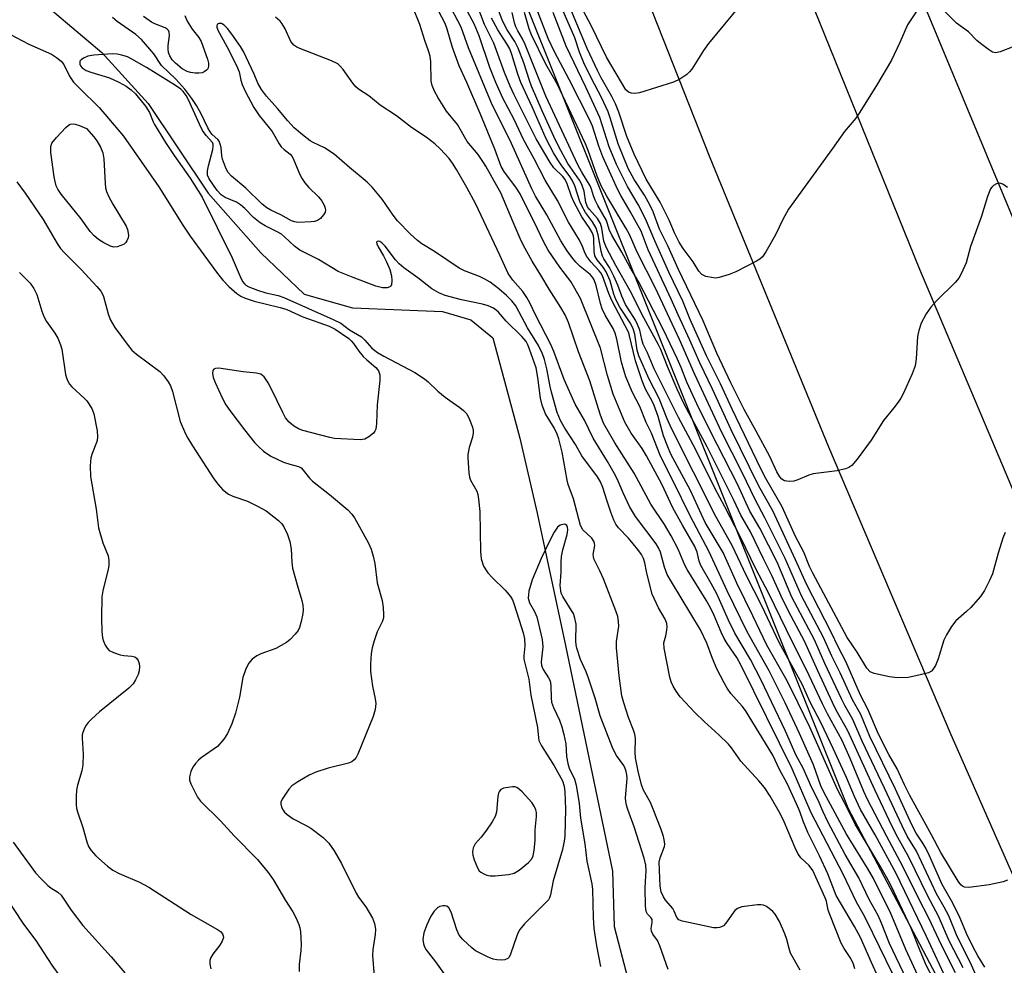
# Model space of a CAD drawing. Units: inches. Extents: x 1231770 to 1237770, y 561453 to 565454.
# Drawn here: x 1234022 to 1234258, y 561976 to 562202 of the extents above; entities that cross this region are included whole.
import ezdxf

# ---------------------------------------------------------------- set-up
doc = ezdxf.new("R2010")
doc.units = ezdxf.units.IN
doc.header["$MEASUREMENT"] = 0
for name, color, linetype in [('HYDRO-Canal', 164, 'Continuous'), ('HYDRO-Single Line Stream', 4, 'Continuous'), ('NTRL-Trees', 3, 'Continuous'), ('TRANS-Road', 130, 'Continuous'), ('Undefined', 1, 'Continuous')]:
    doc.layers.add(name, color=color, linetype=linetype)

msp = doc.modelspace()

# ---------------------------------------------------------------- linework, layer by layer
at = {"layer": 'HYDRO-Canal'}
msp.add_lwpolyline([(1233847.73, 563637.75), (1233879.64, 563476.96), (1233921.19, 563291.53), (1233967.24, 563077.9), (1233995.94, 562949.66), (1234019.4, 562855.53), (1234048.98, 562754.96), (1234093.26, 562611.03), (1234132.17, 562484.28), (1234212.9, 562267.14), (1234299.85, 562058.4), (1234370.06, 561904.83), (1234445.87, 561745.67), (1234547.62, 561549.3), (1234582.52, 561488.99), (1234603.36, 561453.7)], dxfattribs=at)
at = {"layer": 'HYDRO-Single Line Stream'}
msp.add_lwpolyline([(1234013.1, 562218.38), (1234041.88, 562194.13), (1234052.99, 562181.94), (1234067.38, 562160.49), (1234079.91, 562146.23), (1234090.28, 562136.36), (1234101.9, 562133.05), (1234123.38, 562132.2), (1234130.17, 562130.17), (1234135.41, 562125.87), (1234141.89, 562101.89), (1234146.05, 562083.96), (1234152.81, 562052.32), (1234164.09, 561998.4), (1234164.46, 561985.15), (1234168.68, 561968.97)], dxfattribs=at)
at = {"layer": 'NTRL-Trees'}
msp.add_polyline3d([(1234034.39, 562546.57, 0), (1234064.87, 562459.52, 0), (1234069.04, 562447.61, 0), (1234070.78, 562441.44, 0), (1234122.58, 562257.46, 0), (1234220.31, 562013.57, 0), (1234349.87, 561767.95, 0), (1234423.45, 561607.95, 0), (1234503.6, 561466.16, 0), (1234510.65, 561453.71, 0), (1233394.46, 561453.82, 0)], dxfattribs=at)
at = {"layer": 'TRANS-Road'}
for points in [[(1234086.48, 562552.47), (1234113.41, 562471.57), (1234141.49, 562391.06), (1234170.73, 562310.96), (1234203.46, 562226.37), (1234237.49, 562142.29), (1234272.83, 562058.76), (1234309.46, 561975.78)], [(1234275.18, 561962.65), (1234245.04, 562031.01), (1234215.79, 562099.76), (1234187.42, 562168.89), (1234159.96, 562238.37), (1234131.72, 562312.79), (1234104.47, 562387.59), (1234078.23, 562462.74), (1234052.99, 562538.23)]]:
    msp.add_lwpolyline(points, dxfattribs=at)
at = {"layer": 'Undefined'}
for points, elevation in [([(1234237.49, 562204.99), (1234234.62, 562200.75), (1234232.78, 562196.52), (1234230.78, 562192.3), (1234227.24, 562186.25), (1234223.08, 562179.57), (1234222.25, 562178.43), (1234219.53, 562175.2), (1234216.71, 562171.13), (1234206.18, 562156.65), (1234204.77, 562154.15), (1234203.08, 562150.51), (1234200.73, 562146.42), (1234199.91, 562145.24), (1234199.28, 562144.68), (1234198.54, 562144.22), (1234193.59, 562141.67), (1234192, 562141.04), (1234189.58, 562140.32), (1234188.76, 562140.19), (1234188.22, 562140.21), (1234186.35, 562140.58), (1234185.41, 562141.02), (1234184.71, 562141.8), (1234183.34, 562144.02), (1234180.98, 562147.22), (1234180.03, 562148.73), (1234178.89, 562151.01), (1234177.63, 562154.01), (1234175.47, 562158.33), (1234172.13, 562163.81), (1234169.22, 562169.8), (1234167.47, 562174.01), (1234165.58, 562179.82), (1234164.79, 562181.83), (1234163.92, 562183.55), (1234161.36, 562188.06), (1234160.49, 562189.8), (1234158.03, 562195.04), (1234153.05, 562206.94)], 472), ([(1234196.61, 562207.85), (1234187.05, 562196.22), (1234185.86, 562194.56), (1234183.02, 562190.15), (1234182.49, 562189.45), (1234181.86, 562188.87), (1234180.16, 562187.76), (1234178.61, 562186.97), (1234170.55, 562184.45), (1234169.43, 562184.26), (1234168.63, 562184.34), (1234167.9, 562184.61), (1234167.22, 562185.19), (1234162.62, 562193.02), (1234159.02, 562200.38), (1234157.14, 562203.99)], 474), ([(1234258.58, 562161.81), (1234257.43, 562162.65), (1234256.71, 562162.89), (1234255.95, 562162.73), (1234255.23, 562162.31), (1234254.81, 562161.94), (1234254.51, 562161.49), (1234253.72, 562159.68), (1234252.31, 562154.99), (1234249.69, 562147.7), (1234248.64, 562143.84), (1234247.46, 562141.15), (1234246.87, 562140.17), (1234246.01, 562139.12), (1234241.56, 562134.75), (1234240.21, 562133.24), (1234239.07, 562131.62), (1234237.9, 562129.36), (1234237.32, 562127.68), (1234237.01, 562126.24), (1234236.73, 562120.86), (1234236.44, 562119.17), (1234235.74, 562117.29), (1234233.58, 562112.51), (1234233.03, 562111.48), (1234232.4, 562110.54), (1234231.39, 562109.18), (1234228.88, 562106.1), (1234225.9, 562101.46), (1234222.62, 562096.91), (1234221.32, 562095.35), (1234220.61, 562094.89), (1234219.81, 562094.56), (1234217.83, 562094.07), (1234212.08, 562093.39), (1234211, 562093.06), (1234208.38, 562091.95), (1234207.44, 562091.63), (1234206.3, 562091.52), (1234205.21, 562091.68), (1234204.58, 562092.08), (1234204.07, 562092.68), (1234203.4, 562093.87), (1234201.73, 562097.51), (1234198.46, 562103.56), (1234195.55, 562108.74), (1234192.34, 562115.12), (1234189.04, 562122.24), (1234185.78, 562129.96), (1234179.81, 562142.23), (1234177.31, 562147.9), (1234175.3, 562151.88), (1234173.76, 562156.03), (1234173.06, 562157.56), (1234171.69, 562159.98), (1234169.21, 562163.77), (1234167.84, 562166.39), (1234165.38, 562172.24), (1234163.51, 562178.51), (1234162.99, 562179.95), (1234161.49, 562183.16), (1234158.88, 562188.21), (1234157.23, 562191.65), (1234156.17, 562194.2), (1234155.01, 562197.6), (1234152, 562204.55)], 470), ([(1234222.01, 561975.02), (1234221.71, 561976.2), (1234221.03, 561977.54), (1234219.44, 561979.88), (1234218.79, 561981.17), (1234216.01, 561988.01), (1234215.68, 561989.1), (1234215.21, 561991.24), (1234214.95, 561992.06), (1234211.97, 561998.55), (1234211.1, 561999.75), (1234209.13, 562001.58), (1234208.38, 562002.65), (1234207.74, 562003.98), (1234205.09, 562010.2), (1234204.23, 562012.03), (1234201.78, 562016.35), (1234200.38, 562018.42), (1234199.09, 562019.95), (1234194.78, 562024.67), (1234192.5, 562027.9), (1234191.79, 562028.78), (1234189.53, 562031.01), (1234185.95, 562034.15), (1234183.86, 562036.24), (1234180.28, 562040.07), (1234179.28, 562041.42), (1234178.53, 562042.6), (1234178.07, 562043.65), (1234177.76, 562044.78), (1234176.38, 562051.71), (1234176.37, 562052.94), (1234176.81, 562054.65), (1234177.05, 562056.01), (1234177.11, 562056.82), (1234177.04, 562057.62), (1234176.67, 562058.64), (1234175.08, 562061.38), (1234173.58, 562064.58), (1234172.65, 562068.01), (1234172.19, 562070.04), (1234171.83, 562072.1), (1234171.51, 562073.13), (1234171, 562074.09), (1234170.14, 562075.27), (1234167.85, 562077.98), (1234165.52, 562080.46), (1234164.84, 562081.38), (1234164.37, 562082.31), (1234163.64, 562084.18), (1234162.67, 562087.06), (1234161.78, 562090.12), (1234161.22, 562091.5), (1234160.44, 562092.7), (1234156.7, 562097.65), (1234155.17, 562100.42), (1234152.65, 562104.27), (1234151.58, 562106.16), (1234150.82, 562108.08), (1234149.45, 562112.89), (1234149.13, 562114.26), (1234148.36, 562118.51), (1234147.78, 562120.7), (1234147.33, 562122.04), (1234146.34, 562124.07), (1234143.76, 562128.26), (1234140.92, 562133.53), (1234139.99, 562134.76), (1234138.74, 562136), (1234136.89, 562137.59), (1234134.79, 562139.17), (1234133.53, 562139.92), (1234132.22, 562140.59), (1234128.68, 562141.91), (1234127.38, 562142.53), (1234121.5, 562146.5), (1234118.48, 562148.4), (1234117.38, 562149.19), (1234115.74, 562150.67), (1234112.63, 562153.86), (1234111.59, 562155.2), (1234108.97, 562159.03), (1234106.56, 562161.87), (1234105.37, 562163.11), (1234101.15, 562166.58), (1234097.47, 562169.83), (1234095.16, 562171.34), (1234092.46, 562172.57), (1234091.72, 562172.98), (1234089.88, 562174.38), (1234087.9, 562176.06), (1234086.38, 562177.73), (1234083.9, 562180.73), (1234081.31, 562183.64), (1234080.09, 562185.29), (1234079.19, 562186.8), (1234078.34, 562188.95), (1234075.82, 562194.31), (1234075.05, 562195.55), (1234073.03, 562198.46), (1234071.96, 562199.85), (1234071.17, 562200.66), (1234070.51, 562201.04), (1234069.89, 562201.04), (1234069.56, 562200.88), (1234069.4, 562200.58), (1234069.41, 562200.17), (1234069.64, 562199.45), (1234071.78, 562195.57), (1234074.14, 562190.98), (1234074.76, 562189.44), (1234075.16, 562187.48), (1234075.48, 562186.42), (1234076.23, 562184.83), (1234078.29, 562180.94), (1234079.53, 562179.01), (1234082.66, 562175.18), (1234084.32, 562172.3), (1234084.82, 562171.58), (1234085.52, 562170.89), (1234086.92, 562169.81), (1234087.4, 562169.27), (1234087.85, 562168.39), (1234089.28, 562164.93), (1234089.8, 562163.92), (1234090.45, 562162.98), (1234091.4, 562161.84), (1234093.7, 562159.58), (1234094.42, 562158.74), (1234095.09, 562157.61), (1234095.33, 562156.9), (1234095.39, 562156.43), (1234095.31, 562155.96), (1234094.93, 562155.27), (1234094.19, 562154.43), (1234093.53, 562153.95), (1234092.77, 562153.72), (1234091.94, 562153.61), (1234088.89, 562153.5), (1234088.08, 562153.61), (1234087.27, 562153.89), (1234084.76, 562155.28), (1234082.33, 562156.41), (1234081.36, 562156.99), (1234080.28, 562157.88), (1234076.37, 562161.7), (1234072.95, 562164.5), (1234072.08, 562165.47), (1234071.46, 562166.66), (1234070.77, 562168.58), (1234070.59, 562169.42), (1234070.43, 562171.4), (1234070.25, 562172.19), (1234069.96, 562172.91), (1234069.67, 562173.33), (1234068.32, 562174.53), (1234067.84, 562175.11), (1234067.25, 562176.13), (1234065.63, 562179.43), (1234064.55, 562181.4), (1234063.41, 562183.12), (1234061.77, 562185.33), (1234059.63, 562187.76), (1234056.18, 562191.03), (1234054.31, 562193.78), (1234051.42, 562197.22), (1234050.02, 562198.38), (1234045.56, 562201.48), (1234044.49, 562202.45)], 444), ([(1234260.05, 562195.54), (1234256.79, 562194.25), (1234255.73, 562194.02), (1234254.97, 562194.19), (1234254, 562194.78), (1234252.12, 562196.23), (1234251.22, 562197), (1234249.18, 562199), (1234246.33, 562201.14), (1234243.22, 562204.2)], 472), ([(1234019.94, 562198.47), (1234024.46, 562196.13), (1234029.86, 562193.67), (1234031.1, 562192.92), (1234032.2, 562192.02), (1234032.83, 562191.2), (1234034.18, 562188.44), (1234035.13, 562187.03), (1234036.53, 562185.56), (1234041.3, 562180.98), (1234047.09, 562174.13), (1234055.54, 562161.95), (1234061.28, 562152.82), (1234063.06, 562150.22), (1234069.56, 562141.24), (1234070.87, 562139.68), (1234072.25, 562138.18), (1234074.17, 562136.52), (1234075.17, 562135.88), (1234076.21, 562135.38), (1234078.35, 562134.67), (1234084.58, 562133.14), (1234086.14, 562132.69), (1234090.02, 562130.91), (1234096.29, 562128.67), (1234097.75, 562128), (1234100.96, 562125.71), (1234101.54, 562125.21), (1234102.08, 562124.56), (1234103.37, 562122.69), (1234104.44, 562121.39), (1234105.26, 562120.62), (1234107.42, 562118.82), (1234108.08, 562118.02), (1234108.37, 562117.02), (1234108.44, 562115.66), (1234107.8, 562109.89), (1234107.59, 562105.43), (1234107.41, 562104.04), (1234107.22, 562103.55), (1234106.9, 562103.12), (1234105.81, 562102.23), (1234104.81, 562101.69), (1234104.28, 562101.55), (1234103.72, 562101.5), (1234097.6, 562101.86), (1234096.45, 562102.03), (1234090, 562103.75), (1234088.95, 562104.16), (1234087.73, 562104.82), (1234086.71, 562105.69), (1234085.86, 562106.76), (1234085.18, 562108.04), (1234082.53, 562113.58), (1234081.69, 562115.13), (1234080.72, 562116.58), (1234079.94, 562117.18), (1234078.9, 562117.48), (1234075.7, 562117.79), (1234069.91, 562118.62), (1234069.1, 562118.56), (1234068.71, 562118.39), (1234068.44, 562118.11), (1234068.34, 562117.44), (1234068.56, 562116.43), (1234069.05, 562115.19), (1234070.78, 562111.36), (1234071.58, 562109.91), (1234072.53, 562108.51), (1234076.03, 562103.86), (1234078.4, 562100.9), (1234079.35, 562099.89), (1234080.57, 562098.76), (1234082.32, 562097.57), (1234085.34, 562096.18), (1234086.91, 562095.65), (1234088.92, 562095.13), (1234089.56, 562094.78), (1234090.07, 562094.26), (1234091.56, 562092.36), (1234092.3, 562091.6), (1234096.38, 562088.42), (1234100.75, 562084.78), (1234101.68, 562083.76), (1234102.34, 562082.83), (1234105.6, 562076.95), (1234106.33, 562075.39), (1234106.82, 562073.69), (1234107.17, 562071.95), (1234107.75, 562067.32), (1234108.96, 562063.11), (1234109.18, 562061.43), (1234109.31, 562059.75), (1234109.26, 562058.93), (1234109.05, 562058.16), (1234107.79, 562055.57), (1234107.03, 562053.42), (1234106.55, 562051.78), (1234106.32, 562050.4), (1234106.15, 562047.88), (1234106.21, 562046.16), (1234106.64, 562042.65), (1234107.29, 562039.63), (1234107.41, 562038.49), (1234107.32, 562037.05), (1234106.8, 562035.35), (1234103.15, 562026.35), (1234102.75, 562025.58), (1234102.28, 562024.98), (1234101.68, 562024.51), (1234100.9, 562024.19), (1234096.02, 562023.05), (1234093.08, 562022.04), (1234091.54, 562021.35), (1234088.81, 562019.77), (1234087.39, 562018.81), (1234086.62, 562018), (1234085.05, 562015.64), (1234084.75, 562014.91), (1234084.71, 562014.42), (1234084.91, 562013.68), (1234085.27, 562012.96), (1234085.58, 562012.51), (1234086.21, 562011.91), (1234087.68, 562010.9), (1234090.66, 562009.39), (1234091.86, 562008.64), (1234094.87, 562006.43), (1234096.17, 562005.11), (1234097.52, 562003.23), (1234099.23, 562000.22), (1234102.73, 561993.1), (1234103.32, 561992.17), (1234105.08, 561989.83), (1234106.67, 561987.14), (1234107.16, 561985.85), (1234107.35, 561984.54), (1234107.29, 561983.27), (1234106.74, 561979.69), (1234106.66, 561978.25), (1234107.02, 561973.27)], 444), ([(1234208.94, 561974.72), (1234206.66, 561978.81), (1234206.28, 561979.87), (1234205.78, 561982.07), (1234205.29, 561983.45), (1234204, 561986.38), (1234203, 561988.12), (1234202.42, 561988.74), (1234201.57, 561989.47), (1234200.89, 561989.96), (1234200.17, 561990.3), (1234199.62, 561990.38), (1234198.76, 561990.36), (1234194.96, 561989.85), (1234193.92, 561989.48), (1234193.31, 561988.96), (1234191.16, 561985.96), (1234190.61, 561985.35), (1234190.15, 561985.07), (1234189.62, 561984.89), (1234189.06, 561984.81), (1234188.2, 561984.86), (1234181.52, 561986.25), (1234180.69, 561986.46), (1234179.95, 561986.78), (1234179.45, 561987.35), (1234178.84, 561988.86), (1234178.47, 561989.48), (1234176.73, 561991.5), (1234176.22, 561992.22), (1234175.71, 561993.48), (1234175.44, 561994.84), (1234175.25, 562000.54), (1234175.43, 562001.61), (1234176.53, 562004.29), (1234176.58, 562004.77), (1234176.53, 562005.51), (1234176.27, 562006.65), (1234175.73, 562008.34), (1234173.81, 562013.21), (1234173.11, 562014.8), (1234171.51, 562017.72), (1234171.03, 562019.01), (1234170.21, 562022.32), (1234169.56, 562025.51), (1234169.47, 562026.87), (1234169.52, 562030.12), (1234169.39, 562031.15), (1234169.07, 562032.14), (1234167.85, 562035.1), (1234166.73, 562038.66), (1234166.29, 562040.3), (1234165.64, 562045.06), (1234165.37, 562048.42), (1234164.98, 562051.76), (1234165.04, 562053.27), (1234165.57, 562056.97), (1234165.52, 562058.11), (1234165.31, 562059.26), (1234164.86, 562060.65), (1234161.91, 562068.25), (1234161.06, 562070.16), (1234159.62, 562073.07), (1234159.48, 562073.62), (1234159.46, 562074.13), (1234159.81, 562076.23), (1234159.78, 562076.72), (1234159.64, 562077.16), (1234159.12, 562077.97), (1234156.95, 562080), (1234156.4, 562081.04), (1234154.69, 562087.38), (1234153.49, 562090.79), (1234153.18, 562091.87), (1234151.98, 562098.59), (1234151.21, 562101.74), (1234150.81, 562102.83), (1234150.07, 562104.36), (1234148.06, 562107.69), (1234147.21, 562109.83), (1234146.81, 562111.5), (1234146.2, 562116.37), (1234145.78, 562118.68), (1234144.24, 562123.21), (1234143.8, 562124.25), (1234143.38, 562125), (1234142.35, 562126.22), (1234138.64, 562129.88), (1234136.81, 562132), (1234136.23, 562132.52), (1234135.57, 562132.96), (1234134.29, 562133.53), (1234132.95, 562133.97), (1234127.91, 562135.01), (1234124.06, 562136.03), (1234122.52, 562136.65), (1234120.86, 562137.61), (1234117.52, 562140.26), (1234114.16, 562142.66), (1234113.04, 562143.55), (1234112.15, 562144.52), (1234109.66, 562147.8), (1234108.89, 562148.58), (1234108.39, 562148.88), (1234108.03, 562148.98), (1234107.74, 562148.95), (1234107.61, 562148.75), (1234107.67, 562148.38), (1234107.97, 562147.67), (1234109.25, 562145.53), (1234110, 562144.03), (1234110.77, 562142.21), (1234111.21, 562140.7), (1234111.31, 562139.6), (1234111.19, 562138.59), (1234110.99, 562138.21), (1234110.82, 562138.07), (1234110.12, 562137.85), (1234109.02, 562137.84), (1234107.41, 562138.25), (1234101.99, 562140.29), (1234098.41, 562141.76), (1234093.77, 562144.62), (1234089.27, 562146.86), (1234087.98, 562147.81), (1234085.64, 562150.04), (1234084.85, 562150.67), (1234083.86, 562151.26), (1234080.99, 562152.66), (1234079.77, 562153.42), (1234078.18, 562154.63), (1234076.13, 562156.81), (1234075.04, 562157.71), (1234074.08, 562158.29), (1234071.44, 562159.45), (1234070.47, 562160.09), (1234069.5, 562161.14), (1234067.55, 562163.87), (1234067.19, 562164.78), (1234067.17, 562165.83), (1234067.39, 562166.97), (1234068.43, 562170.92), (1234068.56, 562171.71), (1234068.54, 562172.18), (1234068.34, 562172.6), (1234066.84, 562174.23), (1234065.98, 562175.48), (1234065.24, 562176.96), (1234062.64, 562182.76), (1234062.04, 562183.84), (1234061.36, 562184.8), (1234060.79, 562185.35), (1234059.56, 562186.19), (1234052.61, 562190.48), (1234049.1, 562192.53), (1234048.05, 562193.03), (1234046.7, 562193.46), (1234045.59, 562193.71), (1234044.44, 562193.76), (1234040, 562193.43), (1234038.53, 562193.19), (1234037.54, 562192.77), (1234036.94, 562192.34), (1234036.68, 562192), (1234036.67, 562191.33), (1234036.84, 562190.95), (1234037.24, 562190.46), (1234038.18, 562189.83), (1234039.27, 562189.42), (1234043.71, 562188.04), (1234046.01, 562186.98), (1234047.74, 562186.03), (1234048.89, 562185.16), (1234049.96, 562184.19), (1234052.39, 562181.25), (1234053.32, 562179.78), (1234054.16, 562177.56), (1234054.49, 562176.87), (1234057.1, 562172.59), (1234059.17, 562169.5), (1234063.04, 562164.06), (1234065.87, 562159.53), (1234073.07, 562145.04), (1234075.25, 562140.01), (1234075.66, 562139.27), (1234076, 562138.83), (1234076.37, 562138.51), (1234077.03, 562138.12), (1234079.18, 562137.31), (1234081.1, 562136.68), (1234084.12, 562135.97), (1234085.47, 562135.54), (1234097.24, 562130.29), (1234099.11, 562129.37), (1234101.17, 562127.8), (1234104.03, 562126.09), (1234104.81, 562125.35), (1234106.52, 562123.45), (1234107.85, 562122.41), (1234109.37, 562121.52), (1234116.77, 562117.61), (1234119.12, 562116.09), (1234119.97, 562115.41), (1234122.31, 562113.18), (1234124.02, 562111.72), (1234125.14, 562110.87), (1234127.54, 562109.27), (1234128.44, 562108.55), (1234129.18, 562107.73), (1234129.88, 562106.39), (1234130.57, 562104.52), (1234130.74, 562103.71), (1234130.75, 562103.19), (1234130.57, 562102.12), (1234129.8, 562099.65), (1234129.45, 562098.03), (1234129.43, 562097.2), (1234129.69, 562093.59), (1234129.87, 562092.56), (1234130.11, 562091.83), (1234131.6, 562089.27), (1234131.83, 562088.45), (1234132.03, 562087.31), (1234132.33, 562084.41), (1234132.45, 562074.78), (1234132.62, 562073.08), (1234133.23, 562071.33), (1234134.23, 562069.7), (1234135.24, 562068.59), (1234138.42, 562065.56), (1234139.64, 562064.09), (1234140.11, 562063.22), (1234140.44, 562062.42), (1234141.76, 562058.41), (1234142.65, 562055.36), (1234142.97, 562053.97), (1234143.06, 562052.26), (1234142.81, 562049.91), (1234142.86, 562049.08), (1234144.03, 562044.27), (1234144.49, 562040.48), (1234146.14, 562032.77), (1234146.35, 562030.29), (1234146.47, 562029.61), (1234147.1, 562028.32), (1234150.13, 562023.58), (1234152.1, 562020.02), (1234152.53, 562018.75), (1234152.69, 562017.34), (1234152.78, 562013.22), (1234152.65, 562006.77), (1234152.53, 562005.6), (1234152.09, 562003.55), (1234149.9, 561996.06), (1234149.26, 561992.75), (1234149.01, 561992.03), (1234148.71, 561991.55), (1234148.14, 561990.88), (1234143.04, 561985.83), (1234141.89, 561984.49), (1234141.47, 561983.76), (1234141.14, 561982.96), (1234139.67, 561978.57), (1234139.32, 561977.85), (1234138.99, 561977.49), (1234138.31, 561977.23), (1234137.5, 561977.15), (1234136.36, 561977.18), (1234135.52, 561977.34), (1234134.16, 561977.89), (1234132.05, 561978.93), (1234131.3, 561979.38), (1234130.4, 561980.09), (1234128.29, 561982.05), (1234127.38, 561983.12), (1234126.83, 561984.39), (1234125.49, 561988.62), (1234124.93, 561989.61), (1234124.44, 561990.02), (1234123.99, 561990.13), (1234123.49, 561990.1), (1234122.72, 561989.91), (1234122.25, 561989.67), (1234121.44, 561988.87), (1234120.61, 561987.64), (1234119.61, 561985.53), (1234118.92, 561983.64), (1234118.71, 561982.05), (1234118.84, 561981.01), (1234119.09, 561980.29), (1234119.46, 561979.6), (1234121.7, 561976.71), (1234124.11, 561973.39)], 442), ([(1234177.36, 561974.92), (1234175.38, 561980.51), (1234174.8, 561981.8), (1234173.72, 561983.36), (1234173.38, 561984.02), (1234173.31, 561984.7), (1234173.58, 561986.13), (1234173.51, 561986.83), (1234173.21, 561987.32), (1234172.43, 561988.13), (1234172.12, 561988.78), (1234171.97, 561990.13), (1234171.9, 561994.33), (1234171.92, 561995.93), (1234172.11, 561998.49), (1234172.04, 561999.86), (1234171.63, 562001.51), (1234169.21, 562009), (1234167.71, 562013.12), (1234167.38, 562014.2), (1234167.24, 562015.06), (1234167.19, 562015.93), (1234167.56, 562020.58), (1234167.51, 562021.39), (1234167.36, 562022.2), (1234167.1, 562022.95), (1234166.74, 562023.68), (1234165.05, 562026.04), (1234164.15, 562027.68), (1234161.07, 562035.5), (1234159.88, 562039.75), (1234158.34, 562044.57), (1234157.78, 562046.04), (1234156.39, 562048.98), (1234155.53, 562051.68), (1234155.35, 562052.51), (1234155.27, 562053.36), (1234155.36, 562057.47), (1234154.97, 562059.2), (1234154.69, 562059.96), (1234154.29, 562060.69), (1234152.18, 562064.05), (1234151.81, 562064.85), (1234151.66, 562065.37), (1234151.55, 562066.67), (1234151.75, 562069.88), (1234151.74, 562072.25), (1234151.84, 562073.58), (1234152.16, 562075.19), (1234153.2, 562078.87), (1234153.37, 562079.99), (1234153.28, 562080.65), (1234153.11, 562081.03), (1234152.85, 562081.29), (1234152.46, 562081.35), (1234151.54, 562081.07), (1234150.91, 562080.6), (1234150.11, 562079.46), (1234149.17, 562077.63), (1234147.03, 562073.17), (1234144.83, 562068.07), (1234144.08, 562065.33), (1234143.93, 562064.5), (1234143.9, 562063.68), (1234144.24, 562062.56), (1234145.43, 562060.46), (1234145.97, 562059.21), (1234147.21, 562053.79), (1234147.41, 562052.06), (1234146.96, 562048.43), (1234147.04, 562047.56), (1234147.5, 562046.6), (1234148.76, 562044.65), (1234149.12, 562043.88), (1234149.29, 562042.76), (1234149.35, 562039.85), (1234149.49, 562038.81), (1234149.95, 562037.5), (1234151.42, 562034.47), (1234151.97, 562032.9), (1234152.45, 562031.07), (1234152.88, 562028.85), (1234153.05, 562025.84), (1234153.34, 562024.1), (1234153.69, 562022.99), (1234154.98, 562020.42), (1234155.35, 562018.99), (1234156.07, 562014.58), (1234156.42, 562011.09), (1234157.45, 562004.93), (1234157.93, 562000.78), (1234159.14, 561995.4), (1234159.25, 561994.02), (1234159.43, 561987.29), (1234159.63, 561984.71), (1234160.24, 561980.53), (1234161.15, 561975.61)], 440)]:
    msp.add_lwpolyline(points, dxfattribs=dict(at, elevation=elevation))
for points, elevation in [([(1234044.77, 562147.57), (1234043.96, 562147.78), (1234042.37, 562148.58), (1234041.1, 562149.36), (1234040.06, 562150.27), (1234039.15, 562151.31), (1234036.97, 562154.32), (1234032.2, 562160.24), (1234031.36, 562161.45), (1234031.01, 562162.2), (1234030.71, 562163.25), (1234030.52, 562164.4), (1234029.72, 562170.23), (1234029.69, 562171.64), (1234029.98, 562172.4), (1234031.06, 562173.77), (1234033.28, 562176.2), (1234033.93, 562176.75), (1234034.37, 562176.97), (1234035.03, 562177.07), (1234035.56, 562177), (1234036.56, 562176.66), (1234038.21, 562175.93), (1234039.99, 562173.94), (1234040.73, 562172.97), (1234041.56, 562171.43), (1234042.12, 562170.09), (1234042.42, 562168.66), (1234042.69, 562162.82), (1234042.81, 562161.71), (1234043.01, 562160.9), (1234043.58, 562159.61), (1234044.53, 562157.84), (1234047.69, 562152.59), (1234048.03, 562151.78), (1234048.24, 562150.92), (1234048.27, 562150.35), (1234048.19, 562149.82), (1234047.92, 562149.08), (1234047.64, 562148.66), (1234047.21, 562148.31), (1234046.44, 562147.93), (1234045.61, 562147.66)], 446), ([(1234140.17, 562018.55), (1234139.08, 562018.43), (1234138, 562018.2), (1234137.31, 562017.9), (1234136.99, 562017.55), (1234136.78, 562017.07), (1234136.6, 562016.23), (1234136.3, 562012.51), (1234136.03, 562011.44), (1234135.29, 562010.18), (1234133.91, 562008.22), (1234132.65, 562006.54), (1234131.2, 562004.89), (1234130.7, 562004), (1234130.56, 562002.99), (1234130.64, 562002.19), (1234130.98, 562001.1), (1234131.77, 561999.22), (1234132.2, 561998.51), (1234132.57, 561998.14), (1234133.26, 561997.73), (1234134.02, 561997.43), (1234134.83, 561997.28), (1234135.98, 561997.29), (1234139.16, 561997.58), (1234140.53, 561997.89), (1234141.74, 561998.64), (1234143.99, 562000.5), (1234144.75, 562001.33), (1234145.09, 562002.05), (1234145.34, 562003.42), (1234145.56, 562005.7), (1234145.56, 562008.3), (1234145.88, 562011.47), (1234145.85, 562012.39), (1234145.72, 562013.07), (1234145.36, 562013.93), (1234144.77, 562014.81), (1234142.45, 562017.33), (1234141.83, 562017.9), (1234141.18, 562018.36), (1234140.7, 562018.52)], 442)]:
    msp.add_lwpolyline(points, close=True, dxfattribs=dict(at, elevation=elevation))
for points in [[(1234231.03, 561973.92, 448), (1234224.85, 561986.69, 448), (1234224.05, 561988.23, 448), (1234222.4, 561990.96, 448), (1234219.23, 561997.66, 448), (1234211.59, 562012.33, 448), (1234207, 562022.83, 448), (1234194.87, 562047.57, 448), (1234193.81, 562049.48, 448), (1234191.51, 562052.83, 448), (1234190.76, 562054.05, 448), (1234190.02, 562055.54, 448), (1234188.4, 562059.51, 448), (1234187.49, 562061.37, 448), (1234186.48, 562063.16, 448), (1234181.89, 562070.51, 448), (1234181.38, 562071.56, 448), (1234179.8, 562075.39, 448), (1234178.13, 562078.58, 448), (1234176.51, 562081.24, 448), (1234173.22, 562086.16, 448), (1234169.24, 562093.55, 448), (1234164.64, 562100.75, 448), (1234161.91, 562105.51, 448), (1234161.09, 562107.68, 448), (1234158.67, 562115.58, 448), (1234155.94, 562122.52, 448), (1234153.52, 562129.55, 448), (1234152.75, 562131.37, 448), (1234151.69, 562133.18, 448), (1234148.88, 562137.52, 448), (1234146.94, 562140.86, 448), (1234144.84, 562144.24, 448), (1234143.16, 562147.28, 448), (1234142.25, 562149.06, 448), (1234140.27, 562153.51, 448), (1234137.31, 562160.57, 448), (1234136.43, 562162.23, 448), (1234133.76, 562166.89, 448), (1234133.05, 562168.05, 448), (1234131.89, 562169.68, 448), (1234129.33, 562172.83, 448), (1234127.02, 562176.89, 448), (1234124.32, 562180.1, 448), (1234122.32, 562183.29, 448), (1234121.47, 562184.82, 448), (1234120.92, 562186.18, 448), (1234120.7, 562187.23, 448), (1234120.6, 562191.84, 448), (1234120.41, 562193.2, 448), (1234120.07, 562194.49, 448), (1234119.17, 562197, 448), (1234117.95, 562200.8, 448), (1234116.31, 562204.95, 448)], [(1234234.37, 561972.58, 450), (1234230.28, 561981.12, 450), (1234228.42, 561985.93, 450), (1234227.58, 561987.79, 450), (1234225.49, 561991.59, 450), (1234223.01, 561996.81, 450), (1234219.72, 562002.37, 450), (1234215.6, 562010.15, 450), (1234214.36, 562012.72, 450), (1234213.25, 562015.38, 450), (1234211.74, 562018.28, 450), (1234209.66, 562022.98, 450), (1234208.03, 562026.08, 450), (1234205.46, 562031.84, 450), (1234199.64, 562044.08, 450), (1234197.07, 562048.97, 450), (1234193.34, 562055.28, 450), (1234191.78, 562058.4, 450), (1234189.03, 562064.69, 450), (1234187.68, 562067.2, 450), (1234185.15, 562071.46, 450), (1234184.78, 562072.52, 450), (1234184.29, 562074.64, 450), (1234183.76, 562075.97, 450), (1234180.79, 562081.08, 450), (1234178.5, 562085.28, 450), (1234175.82, 562090.92, 450), (1234172.21, 562097.69, 450), (1234171.13, 562099.41, 450), (1234168.52, 562103.08, 450), (1234167.04, 562105.71, 450), (1234164.22, 562112.4, 450), (1234162.9, 562116.9, 450), (1234161.15, 562123.39, 450), (1234156.37, 562135.3, 450), (1234154.08, 562139.37, 450), (1234151.48, 562142.79, 450), (1234148.7, 562146.82, 450), (1234147.56, 562148.9, 450), (1234146.15, 562151.98, 450), (1234141.94, 562160.33, 450), (1234140.95, 562161.88, 450), (1234138.23, 562165.52, 450), (1234137.43, 562166.87, 450), (1234135.92, 562170.98, 450), (1234132.41, 562179.53, 450), (1234129.25, 562186.95, 450), (1234127.36, 562190.9, 450), (1234125.8, 562195.26, 450), (1234124.54, 562199.68, 450), (1234124.03, 562201, 450), (1234121.63, 562205.59, 450)], [(1234237.1, 561973.43, 452), (1234234.24, 561979.67, 452), (1234230.49, 561988.67, 452), (1234228.01, 561993.5, 452), (1234226.5, 561996.63, 452), (1234225.07, 561999.11, 452), (1234220.06, 562007.25, 452), (1234214.6, 562017.26, 452), (1234213.93, 562018.78, 452), (1234212.11, 562023.78, 452), (1234208.77, 562031.33, 452), (1234205.37, 562038.64, 452), (1234201.53, 562046.32, 452), (1234196.28, 562055.63, 452), (1234191.5, 562065.38, 452), (1234187.07, 562074.88, 452), (1234182.71, 562083.16, 452), (1234178.49, 562091.81, 452), (1234175.57, 562097.57, 452), (1234173.35, 562103.09, 452), (1234172.14, 562105.64, 452), (1234170.59, 562109.48, 452), (1234168.87, 562112.86, 452), (1234167.28, 562116.54, 452), (1234166.74, 562118.2, 452), (1234166.23, 562120.09, 452), (1234165.06, 562125.54, 452), (1234164.69, 562126.97, 452), (1234164.21, 562128.1, 452), (1234162.28, 562131.33, 452), (1234161.6, 562132.8, 452), (1234161.17, 562134.13, 452), (1234160.16, 562138.38, 452), (1234159.7, 562139.74, 452), (1234159.29, 562140.41, 452), (1234158.74, 562141.01, 452), (1234156.34, 562142.98, 452), (1234155.32, 562143.94, 452), (1234154.57, 562144.82, 452), (1234153.2, 562146.69, 452), (1234151.68, 562149.08, 452), (1234148.32, 562155.33, 452), (1234145.6, 562159.79, 452), (1234144.76, 562161.53, 452), (1234139.91, 562172.37, 452), (1234135.13, 562181.99, 452), (1234129.62, 562195.24, 452), (1234127.84, 562200.16, 452), (1234124.75, 562206.03, 452)], [(1234243.33, 561973.82, 456), (1234239.19, 561982.74, 456), (1234231.91, 561997.84, 456), (1234226.92, 562007.05, 456), (1234223.38, 562013.16, 456), (1234221.92, 562016.27, 456), (1234220.02, 562020.75, 456), (1234216.82, 562027.68, 456), (1234213.94, 562033.8, 456), (1234211.36, 562038.79, 456), (1234209.46, 562043.1, 456), (1234203.91, 562053.04, 456), (1234199.77, 562061.83, 456), (1234196.09, 562069.03, 456), (1234192.67, 562076.27, 456), (1234188.79, 562083.17, 456), (1234178.17, 562104.24, 456), (1234177.16, 562106.53, 456), (1234175.24, 562111.36, 456), (1234172.8, 562116.03, 456), (1234170.37, 562121.6, 456), (1234169.99, 562122.94, 456), (1234169.41, 562126.8, 456), (1234168.92, 562128.3, 456), (1234168.25, 562129.5, 456), (1234165.81, 562133.23, 456), (1234164.84, 562135.02, 456), (1234164.36, 562136.29, 456), (1234163.5, 562139.52, 456), (1234162.54, 562141.69, 456), (1234161.81, 562142.82, 456), (1234160.37, 562144.53, 456), (1234159.84, 562145.46, 456), (1234159.65, 562146.5, 456), (1234159.62, 562149.52, 456), (1234159.49, 562150.3, 456), (1234159.21, 562151.05, 456), (1234158.64, 562152.03, 456), (1234156.76, 562154.83, 456), (1234154.78, 562158.37, 456), (1234154.22, 562159.67, 456), (1234153.21, 562162.73, 456), (1234152.73, 562163.77, 456), (1234152.19, 562164.45, 456), (1234150.03, 562166.52, 456), (1234149.12, 562167.82, 456), (1234145.79, 562173.49, 456), (1234140.53, 562184, 456), (1234139.59, 562186.04, 456), (1234138.23, 562189.32, 456), (1234135.68, 562196.32, 456), (1234133.44, 562200.83, 456), (1234131.47, 562206.04, 456)], [(1234247.95, 561975.3, 460), (1234244.6, 561981.75, 460), (1234242.03, 561987.62, 460), (1234239.49, 561992.44, 460), (1234234.91, 562001.78, 460), (1234232.27, 562006.43, 460), (1234230.92, 562009.09, 460), (1234226.78, 562017.8, 460), (1234220.32, 562031.92, 460), (1234217.58, 562036.88, 460), (1234216.68, 562038.7, 460), (1234213.18, 562046.25, 460), (1234210, 562053.35, 460), (1234206.8, 562059.36, 460), (1234204.84, 562063.26, 460), (1234202.2, 562069.11, 460), (1234200.19, 562073.03, 460), (1234197.07, 562079.48, 460), (1234194.75, 562083.48, 460), (1234193.06, 562087.05, 460), (1234186.72, 562099.87, 460), (1234183.01, 562106.61, 460), (1234181.16, 562110.17, 460), (1234179.56, 562113.58, 460), (1234177.2, 562119.02, 460), (1234175.61, 562123.11, 460), (1234175.1, 562124.25, 460), (1234171.53, 562130.66, 460), (1234168.26, 562137.16, 460), (1234164.82, 562143.17, 460), (1234162.6, 562147.37, 460), (1234162, 562148.99, 460), (1234161.53, 562152.12, 460), (1234161.19, 562153.23, 460), (1234160.45, 562154.44, 460), (1234158.58, 562156.56, 460), (1234158.08, 562157.24, 460), (1234157.7, 562158.24, 460), (1234157.25, 562160.97, 460), (1234156.69, 562162.56, 460), (1234156.13, 562163.55, 460), (1234153.39, 562167.59, 460), (1234151.17, 562171.71, 460), (1234150.06, 562173.98, 460), (1234147.24, 562180.16, 460), (1234144.68, 562186.05, 460), (1234144.17, 562187.4, 460), (1234142.85, 562191.62, 460), (1234141.47, 562195.17, 460), (1234140.69, 562196.71, 460), (1234138.85, 562199.5, 460), (1234138.28, 562200.52, 460), (1234137.67, 562201.87, 460), (1234136.65, 562204.65, 460)], [(1234061.76, 562202.91, 446), (1234062.28, 562201.61, 446), (1234063.51, 562199.71, 446), (1234065.13, 562197.66, 446), (1234065.67, 562196.69, 446), (1234067.2, 562192.53, 446), (1234067.43, 562191.54, 446), (1234067.45, 562190.82, 446), (1234067.26, 562190.21, 446), (1234066.97, 562189.86, 446), (1234066.37, 562189.45, 446), (1234065.9, 562189.27, 446), (1234065.09, 562189.17, 446), (1234064.24, 562189.19, 446), (1234063.12, 562189.31, 446), (1234062.32, 562189.52, 446), (1234061.09, 562190.23, 446), (1234059.52, 562191.51, 446), (1234058.73, 562192.38, 446), (1234058.14, 562193.33, 446), (1234057.87, 562194.1, 446), (1234057.76, 562194.91, 446), (1234057.8, 562195.79, 446), (1234058.11, 562198.13, 446), (1234058.04, 562198.93, 446), (1234057.84, 562199.35, 446), (1234057.5, 562199.7, 446), (1234057.03, 562199.98, 446), (1234054.57, 562200.94, 446), (1234053.8, 562201.32, 446), (1234051.87, 562202.68, 446)], [(1234230.88, 561965.88, 446), (1234225.98, 561976.58, 446), (1234223.36, 561982.5, 446), (1234221.91, 561985.15, 446), (1234217.55, 561992.59, 446), (1234215.59, 561997.77, 446), (1234213.6, 562002.05, 446), (1234210.78, 562007.63, 446), (1234209.66, 562010.35, 446), (1234208.87, 562012.64, 446), (1234208.07, 562014.5, 446), (1234205.8, 562019.37, 446), (1234204.03, 562022.71, 446), (1234202.41, 562026.15, 446), (1234195.85, 562036.79, 446), (1234195.08, 562037.8, 446), (1234192.38, 562040.87, 446), (1234191.47, 562042.16, 446), (1234190.75, 562043.42, 446), (1234189.04, 562046.8, 446), (1234188.01, 562049.22, 446), (1234186.63, 562052.9, 446), (1234185.1, 562056.12, 446), (1234178.14, 562067.57, 446), (1234177.15, 562069.33, 446), (1234176.48, 562071.06, 446), (1234175.5, 562074.64, 446), (1234175.09, 562075.68, 446), (1234174.48, 562076.63, 446), (1234169.59, 562083.18, 446), (1234168.12, 562085.56, 446), (1234166.57, 562088.85, 446), (1234165.44, 562091.63, 446), (1234164.77, 562092.96, 446), (1234162.89, 562096.35, 446), (1234159.43, 562101.93, 446), (1234157.35, 562106.17, 446), (1234155.15, 562110.07, 446), (1234152.48, 562115.94, 446), (1234150.03, 562122.63, 446), (1234149.33, 562124.32, 446), (1234145.75, 562131.25, 446), (1234144.35, 562134.12, 446), (1234143.56, 562135.53, 446), (1234142.6, 562136.98, 446), (1234140.24, 562139.64, 446), (1234139.11, 562141.29, 446), (1234137.13, 562145.69, 446), (1234131.34, 562157.82, 446), (1234129.23, 562161.81, 446), (1234126.74, 562166.13, 446), (1234125.81, 562167.62, 446), (1234124.95, 562168.74, 446), (1234122.82, 562171.08, 446), (1234121.55, 562172.28, 446), (1234119.47, 562173.82, 446), (1234115.99, 562176.16, 446), (1234112.36, 562178.97, 446), (1234108.49, 562181.53, 446), (1234105.81, 562183.73, 446), (1234103.33, 562185.36, 446), (1234102.64, 562185.9, 446), (1234101.91, 562186.77, 446), (1234099.64, 562190.04, 446), (1234098.94, 562190.86, 446), (1234098.35, 562191.38, 446), (1234096.84, 562192.14, 446), (1234089.3, 562195.03, 446), (1234088.52, 562195.39, 446), (1234087.82, 562195.85, 446), (1234087.09, 562196.7, 446), (1234085.77, 562199.75, 446), (1234085.08, 562200.96, 446), (1234084.55, 562201.6, 446), (1234083.43, 562202.51, 446)], [(1234240.77, 561972.72, 454), (1234239.1, 561975.93, 454), (1234237.62, 561979.32, 454), (1234235.48, 561984.78, 454), (1234230.61, 561995.08, 454), (1234229.6, 561996.99, 454), (1234228.01, 561999.76, 454), (1234222.08, 562009.67, 454), (1234219.51, 562014.9, 454), (1234217.86, 562017.89, 454), (1234211.26, 562032.78, 454), (1234207.14, 562041.36, 454), (1234205.54, 562044.49, 454), (1234201.01, 562052.44, 454), (1234197.65, 562059.47, 454), (1234193.83, 562067.22, 454), (1234190.53, 562074.58, 454), (1234186.24, 562081.74, 454), (1234182.69, 562089.36, 454), (1234178.05, 562098.06, 454), (1234177.27, 562099.83, 454), (1234176.27, 562102.44, 454), (1234174.96, 562107.09, 454), (1234174.06, 562109.72, 454), (1234173.56, 562110.78, 454), (1234171.95, 562113.6, 454), (1234171.15, 562115.63, 454), (1234169.56, 562120.41, 454), (1234168.13, 562126.37, 454), (1234167.87, 562127.22, 454), (1234163.86, 562134.82, 454), (1234163.2, 562136.48, 454), (1234161.69, 562140.69, 454), (1234161.29, 562141.43, 454), (1234160.9, 562141.94, 454), (1234158.84, 562144.05, 454), (1234157.9, 562145.36, 454), (1234157.54, 562146.06, 454), (1234156.89, 562147.74, 454), (1234156.14, 562149.24, 454), (1234153.5, 562153.55, 454), (1234150.93, 562158.71, 454), (1234147.98, 562163.57, 454), (1234145.35, 562168.67, 454), (1234142.8, 562173.29, 454), (1234140.5, 562178.12, 454), (1234137.83, 562183.21, 454), (1234136.15, 562186.93, 454), (1234134.75, 562190.49, 454), (1234132.14, 562198.11, 454), (1234130.96, 562200.94, 454), (1234129.46, 562203.71, 454)], [(1234246.1, 561974.06, 458), (1234242.67, 561980.86, 458), (1234239.84, 561986.97, 458), (1234237.18, 561992.1, 458), (1234233.53, 561999.53, 458), (1234229.65, 562006.67, 458), (1234225.06, 562015.51, 458), (1234224.19, 562017.4, 458), (1234220.91, 562025.32, 458), (1234219.01, 562029.63, 458), (1234215.49, 562036.01, 458), (1234214.27, 562038.37, 458), (1234210.46, 562046.53, 458), (1234207.11, 562053.1, 458), (1234201.41, 562064.91, 458), (1234198.42, 562070.52, 458), (1234194.66, 562078.26, 458), (1234190.91, 562085.51, 458), (1234188.5, 562089.97, 458), (1234183.91, 562099.27, 458), (1234179.86, 562106.86, 458), (1234174.03, 562118.47, 458), (1234172.4, 562122.3, 458), (1234171.4, 562124.41, 458), (1234171.08, 562125.47, 458), (1234170.56, 562127.75, 458), (1234170.07, 562129.1, 458), (1234169.52, 562130.12, 458), (1234167.14, 562133.85, 458), (1234166.27, 562135.84, 458), (1234165.35, 562138.5, 458), (1234164.39, 562140.64, 458), (1234163.35, 562142.72, 458), (1234162.02, 562144.77, 458), (1234161.69, 562145.4, 458), (1234161.35, 562146.62, 458), (1234160.66, 562150.5, 458), (1234160.12, 562152.08, 458), (1234159.29, 562153.59, 458), (1234157.57, 562155.88, 458), (1234156.72, 562157.41, 458), (1234156.27, 562158.46, 458), (1234155.02, 562162.26, 458), (1234154.43, 562163.58, 458), (1234153.67, 562164.72, 458), (1234151.91, 562166.97, 458), (1234150.96, 562168.41, 458), (1234149.94, 562170.14, 458), (1234148.22, 562173.43, 458), (1234144.81, 562181.12, 458), (1234142.12, 562186.93, 458), (1234141.42, 562188.91, 458), (1234139.99, 562193.62, 458), (1234139.47, 562194.96, 458), (1234138.81, 562196.14, 458), (1234136.6, 562199.52, 458), (1234135.08, 562202.27, 458)], [(1234252.51, 561970.23, 462), (1234249.55, 561976.79, 462), (1234246.48, 561982.74, 462), (1234244.48, 561987.71, 462), (1234243.41, 561989.76, 462), (1234241.52, 561993.01, 462), (1234236.77, 562003.14, 462), (1234234.57, 562006.8, 462), (1234233.31, 562009.27, 462), (1234229.15, 562018.22, 462), (1234223.75, 562029.5, 462), (1234221.51, 562034.66, 462), (1234219.6, 562038.01, 462), (1234218.81, 562039.59, 462), (1234214.87, 562048.02, 462), (1234212.4, 562053.68, 462), (1234208.29, 562061.31, 462), (1234206.99, 562063.93, 462), (1234203.43, 562072.28, 462), (1234199.27, 562080.38, 462), (1234196.89, 562084.48, 462), (1234193.98, 562090.93, 462), (1234189.09, 562100.38, 462), (1234184.7, 562109.09, 462), (1234181.82, 562115.27, 462), (1234180.47, 562118.77, 462), (1234179.52, 562120.96, 462), (1234176.21, 562128, 462), (1234170.32, 562139.18, 462), (1234168.22, 562142.87, 462), (1234166.33, 562146.4, 462), (1234163.86, 562150.41, 462), (1234163.3, 562151.77, 462), (1234162.61, 562153.94, 462), (1234160.51, 562157.54, 462), (1234159.91, 562158.76, 462), (1234159.51, 562159.85, 462), (1234159.07, 562161.46, 462), (1234158.75, 562162.24, 462), (1234156.74, 562165.5, 462), (1234155.79, 562167.24, 462), (1234148.09, 562183.66, 462), (1234143.14, 562195.99, 462), (1234142.5, 562197.33, 462), (1234141.39, 562199.25, 462), (1234140.94, 562200.2, 462), (1234140.61, 562201.21, 462), (1234140.08, 562203.65, 462)], [(1234253.13, 561975.48, 464), (1234251.42, 561978.13, 464), (1234250.34, 561980.19, 464), (1234248.76, 561983.48, 464), (1234247.01, 561987.74, 464), (1234245.17, 561991.28, 464), (1234242.93, 561995.2, 464), (1234239.89, 562002.06, 464), (1234239.01, 562003.86, 464), (1234238.31, 562005.12, 464), (1234236.7, 562007.49, 464), (1234235.66, 562009.49, 464), (1234231.79, 562017.96, 464), (1234225.59, 562030.57, 464), (1234223.43, 562035.82, 464), (1234221.5, 562039.38, 464), (1234218.54, 562045.78, 464), (1234216.55, 562049.8, 464), (1234214.52, 562054.27, 464), (1234209.27, 562064.22, 464), (1234205.35, 562073.16, 464), (1234200.53, 562082.89, 464), (1234198.24, 562087.06, 464), (1234194.99, 562093.84, 464), (1234190.24, 562103.23, 464), (1234183.78, 562117.1, 464), (1234180.08, 562125.48, 464), (1234174.31, 562137.74, 464), (1234169.96, 562146.38, 464), (1234168.11, 562150.59, 464), (1234167.33, 562152.02, 464), (1234162.68, 562159.79, 464), (1234161.34, 562162.25, 464), (1234160.37, 562164.54, 464), (1234158.24, 562170.67, 464), (1234157.57, 562172.3, 464), (1234150.84, 562186.61, 464), (1234148.11, 562191.3, 464), (1234144.69, 562198.34, 464), (1234144.16, 562199.75, 464), (1234143.02, 562203.7, 464)], [(1234258.55, 561996.24, 466), (1234257.52, 561995.82, 466), (1234254.17, 561995.11, 466), (1234249.29, 561994.53, 466), (1234248.23, 561994.59, 466), (1234247.78, 561994.8, 466), (1234247.39, 561995.15, 466), (1234246.73, 561996.04, 466), (1234242.58, 562002.83, 466), (1234240.39, 562007.12, 466), (1234235.21, 562016.48, 466), (1234233.94, 562019.03, 466), (1234232.17, 562022.85, 466), (1234230.19, 562026.31, 466), (1234227.67, 562031.12, 466), (1234225.11, 562037.1, 466), (1234223.36, 562040.43, 466), (1234219.91, 562048.5, 466), (1234218.11, 562051.9, 466), (1234216.27, 562055.68, 466), (1234210.52, 562066.85, 466), (1234207.83, 562072.81, 466), (1234202.39, 562084.52, 466), (1234199.06, 562090.44, 466), (1234192.46, 562103.93, 466), (1234187.94, 562113.65, 466), (1234184.93, 562119.91, 466), (1234182.56, 562125.34, 466), (1234179.76, 562131.35, 466), (1234178.11, 562135.17, 466), (1234172.59, 562146.9, 466), (1234170.9, 562151.39, 466), (1234168.3, 562156.12, 466), (1234166.02, 562159.95, 466), (1234165.34, 562161.29, 466), (1234161.73, 562169.19, 466), (1234160.82, 562171.68, 466), (1234159.24, 562176.47, 466), (1234158.62, 562177.96, 466), (1234153.73, 562187.61, 466), (1234150.16, 562194.28, 466), (1234148.69, 562197.48, 466), (1234146.22, 562203.79, 466)], [(1234257.97, 562079.35, 468), (1234257.44, 562078.01, 468), (1234256.27, 562074.42, 468), (1234254.95, 562069.5, 468), (1234254.25, 562067.88, 468), (1234253.05, 562065.49, 468), (1234252.05, 562064.07, 468), (1234249.75, 562061.44, 468), (1234248.74, 562060.44, 468), (1234246.2, 562058.22, 468), (1234245.14, 562056.9, 468), (1234243.97, 562054.92, 468), (1234243.31, 562053.63, 468), (1234241.98, 562049.14, 468), (1234241.28, 562047.55, 468), (1234240.7, 562046.58, 468), (1234240.33, 562046.2, 468), (1234239.61, 562045.81, 468), (1234237.36, 562045.22, 468), (1234234.75, 562044.71, 468), (1234232.24, 562044.65, 468), (1234230.29, 562044.82, 468), (1234226.68, 562045.63, 468), (1234225.7, 562046.07, 468), (1234224.88, 562046.95, 468), (1234222.57, 562050.73, 468), (1234220.18, 562054.24, 468), (1234212, 562069.61, 468), (1234211.22, 562071.19, 468), (1234209.8, 562074.68, 468), (1234207.85, 562078.37, 468), (1234204.62, 562085.47, 468), (1234200.76, 562092.3, 468), (1234199.56, 562094.58, 468), (1234192.66, 562108.82, 468), (1234189.86, 562114.87, 468), (1234186.53, 562121.55, 468), (1234182.67, 562130.31, 468), (1234180.88, 562134.68, 468), (1234177.57, 562141.61, 468), (1234174.17, 562149.06, 468), (1234171.95, 562154.32, 468), (1234170.16, 562157.79, 468), (1234167.64, 562162.09, 468), (1234165.03, 562167.3, 468), (1234163.24, 562171.56, 468), (1234160.99, 562178.54, 468), (1234157.64, 562185.83, 468), (1234152.97, 562195.63, 468), (1234149.86, 562203.64, 468)], [(1234021.56, 562163.18, 446), (1234023.59, 562160.44, 446), (1234027.84, 562154.2, 446), (1234031.25, 562148.44, 446), (1234032.04, 562147.24, 446), (1234032.98, 562146.17, 446), (1234036.94, 562142.26, 446), (1234040.73, 562138.19, 446), (1234041.65, 562137.08, 446), (1234042, 562136.49, 446), (1234042.29, 562135.77, 446), (1234043.39, 562131.59, 446), (1234043.88, 562130.26, 446), (1234045.05, 562128.33, 446), (1234048.22, 562124.04, 446), (1234049.1, 562122.98, 446), (1234050.16, 562122.01, 446), (1234055.79, 562117.83, 446), (1234056.77, 562116.78, 446), (1234057.8, 562115.4, 446), (1234058.35, 562114.4, 446), (1234058.83, 562113.04, 446), (1234060.66, 562105.89, 446), (1234061.94, 562102.93, 446), (1234062.48, 562101.89, 446), (1234063.59, 562100.1, 446), (1234068.71, 562092.19, 446), (1234069.7, 562090.8, 446), (1234070.88, 562089.55, 446), (1234072.22, 562088.5, 446), (1234073.27, 562088.03, 446), (1234076.78, 562086.88, 446), (1234079.17, 562085.68, 446), (1234081.23, 562084.51, 446), (1234084.15, 562082.24, 446), (1234084.94, 562081.43, 446), (1234085.42, 562080.71, 446), (1234086.29, 562078.84, 446), (1234086.87, 562077.21, 446), (1234087.18, 562075.37, 446), (1234087.36, 562072.28, 446), (1234087.55, 562070.86, 446), (1234088.61, 562066.81, 446), (1234089.73, 562063.12, 446), (1234090.01, 562061.98, 446), (1234090.1, 562060.85, 446), (1234090.01, 562060, 446), (1234089.6, 562058.04, 446), (1234089.22, 562056.67, 446), (1234088.86, 562055.92, 446), (1234088.17, 562055.02, 446), (1234086.97, 562053.78, 446), (1234086.09, 562053.04, 446), (1234084.82, 562052.31, 446), (1234083.5, 562051.66, 446), (1234079.94, 562050.35, 446), (1234078.96, 562049.89, 446), (1234077.9, 562049.09, 446), (1234077, 562048.07, 446), (1234076.26, 562046.56, 446), (1234075.62, 562044.69, 446), (1234074.83, 562040.03, 446), (1234073.88, 562036.13, 446), (1234072.98, 562033.6, 446), (1234072, 562031.32, 446), (1234071.11, 562029.92, 446), (1234069.6, 562028.23, 446), (1234065.68, 562025.49, 446), (1234065.04, 562024.94, 446), (1234064.3, 562024.13, 446), (1234063.68, 562023.25, 446), (1234063.23, 562022.23, 446), (1234062.89, 562020.91, 446), (1234062.91, 562020.11, 446), (1234063.18, 562019.3, 446), (1234063.96, 562017.7, 446), (1234064.81, 562016.12, 446), (1234065.47, 562015.16, 446), (1234070.33, 562010.42, 446), (1234073.57, 562006.81, 446), (1234079.15, 562001.22, 446), (1234081.7, 561998.06, 446), (1234082.87, 561996.39, 446), (1234085.86, 561991.37, 446), (1234087.58, 561988.65, 446), (1234088.36, 561987.16, 446), (1234089.04, 561985.64, 446), (1234089.28, 561984.84, 446), (1234089.4, 561984, 446), (1234089.6, 561980.89, 446), (1234089.52, 561979.47, 446), (1234089.11, 561976.06, 446), (1234089.14, 561974.42, 446)], [(1234022.25, 562141.5, 448), (1234024.76, 562138.93, 448), (1234025.65, 562137.72, 448), (1234026.38, 562136.21, 448), (1234027.53, 562132.23, 448), (1234028.01, 562131, 448), (1234028.71, 562129.82, 448), (1234030.69, 562127.02, 448), (1234031.36, 562125.79, 448), (1234032, 562124.25, 448), (1234032.33, 562123.18, 448), (1234033.25, 562117.16, 448), (1234033.45, 562116.33, 448), (1234033.75, 562115.56, 448), (1234034.18, 562114.85, 448), (1234034.75, 562114.2, 448), (1234037.72, 562111.47, 448), (1234038.28, 562110.85, 448), (1234039.51, 562109.01, 448), (1234040, 562107.69, 448), (1234040.78, 562103.66, 448), (1234040.89, 562102.22, 448), (1234040.78, 562101.38, 448), (1234040.62, 562100.84, 448), (1234039.6, 562098.25, 448), (1234039.3, 562097.23, 448), (1234039.14, 562095.27, 448), (1234039.19, 562092.71, 448), (1234040.54, 562084.96, 448), (1234041.14, 562080.45, 448), (1234042.14, 562076.89, 448), (1234043.44, 562073.77, 448), (1234043.6, 562072.64, 448), (1234043.56, 562071.46, 448), (1234043.44, 562070.58, 448), (1234042.11, 562065.42, 448), (1234041.88, 562063.97, 448), (1234041.81, 562058.98, 448), (1234041.94, 562055.69, 448), (1234042.09, 562054.2, 448), (1234042.31, 562053.4, 448), (1234042.74, 562052.41, 448), (1234043.16, 562051.74, 448), (1234043.7, 562051.18, 448), (1234044.68, 562050.65, 448), (1234046.3, 562050.08, 448), (1234047.15, 562049.93, 448), (1234049.09, 562049.8, 448), (1234049.81, 562049.61, 448), (1234050.18, 562049.35, 448), (1234050.58, 562048.76, 448), (1234050.83, 562048.06, 448), (1234050.92, 562047.29, 448), (1234050.81, 562046.25, 448), (1234050.56, 562045.42, 448), (1234049.99, 562044.1, 448), (1234049.39, 562043.15, 448), (1234048.33, 562042.13, 448), (1234041.38, 562036.5, 448), (1234039.45, 562034.75, 448), (1234038.65, 562033.93, 448), (1234038.15, 562033.26, 448), (1234037.76, 562032.55, 448), (1234037.37, 562031.54, 448), (1234037.24, 562031.02, 448), (1234037.19, 562030.16, 448), (1234037.45, 562026.36, 448), (1234037.36, 562023.81, 448), (1234037.1, 562022.38, 448), (1234036.11, 562018.92, 448), (1234035.86, 562017.76, 448), (1234035.76, 562016.31, 448), (1234035.79, 562014.28, 448), (1234035.88, 562013.43, 448), (1234036.08, 562012.61, 448), (1234037.35, 562008.84, 448), (1234038.33, 562005.42, 448), (1234038.73, 562004.31, 448), (1234039.32, 562003.33, 448), (1234040.47, 562002.03, 448), (1234043.25, 561999.58, 448), (1234044.57, 561998.62, 448), (1234046.02, 561997.8, 448), (1234050.92, 561995.74, 448), (1234053.12, 561994.54, 448), (1234063.28, 561988, 448), (1234069.56, 561984.48, 448), (1234070.26, 561983.99, 448), (1234070.76, 561983.4, 448), (1234070.93, 561982.96, 448), (1234070.97, 561982.52, 448), (1234070.73, 561981.65, 448), (1234070.1, 561980.68, 448), (1234068.47, 561978.56, 448), (1234067.9, 561977.57, 448), (1234067.76, 561977.03, 448), (1234067.71, 561976.2, 448), (1234067.98, 561975.08, 448)], [(1234020.66, 562005.31, 450), (1234026.01, 561998, 450), (1234027.36, 561996.55, 450), (1234029, 561994.97, 450), (1234029.67, 561994.45, 450), (1234031.36, 561993.35, 450), (1234032.16, 561992.64, 450), (1234032.69, 561991.96, 450), (1234034.61, 561989.04, 450), (1234037.34, 561985.38, 450), (1234044.1, 561977.92, 450), (1234047.38, 561974.13, 450)], [(1234018.25, 561993.22, 452), (1234023.13, 561985.75, 452), (1234026.08, 561981.86, 452), (1234029.96, 561975.94, 452), (1234031.77, 561973.37, 452)]]:
    msp.add_polyline3d(points, dxfattribs=at)

doc.saveas('drawing.dxf')
